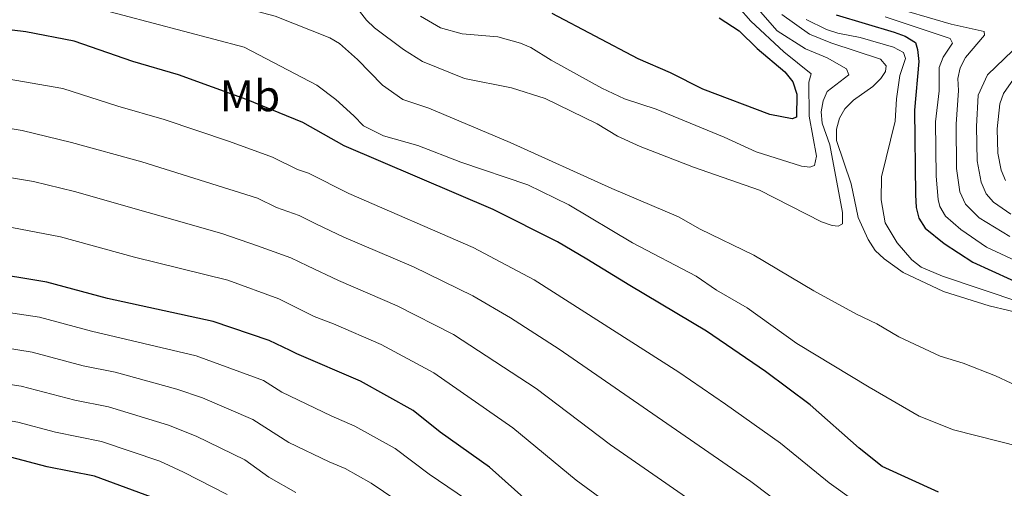
# Model space of a CAD drawing. Units: metres. Extents: x 626266 to 630776, y 775684 to 778737.
# Drawn here: x 629369 to 629592, y 776326 to 776432 of the extents above; entities that cross this region are included whole.
import ezdxf
from ezdxf.enums import TextEntityAlignment as Align

# ---------------------------------------------------------------- set-up
doc = ezdxf.new("R2010")
doc.units = ezdxf.units.M
doc.header["$MEASUREMENT"] = 0
for name, color, linetype, lineweight in [('Carátula', 7, 'Continuous', 0), ('Elementos auxiliares', 7, 'Continuous', 0), ('Entidades rústicas y varios', 7, 'Continuous', 0), ('Relieve y altimetría', 7, 'Continuous', 0)]:
    doc.layers.add(name, color=color, linetype=linetype, lineweight=lineweight)
doc.styles.add('Style-Arial Narrow', font='txt')

msp = doc.modelspace()

# ---------------------------------------------------------------- linework, layer by layer
at = {"layer": 'Carátula', "color": 7, "linetype": 'Continuous', "lineweight": 0}
msp.add_3dface([(626321.898, 775683.749), (630776.1, 775767.868), (630720.02, 778737.35), (626265.818, 778653.231)], dxfattribs=at)
at = {"layer": 'Elementos auxiliares', "color": 250, "linetype": 'Continuous', "lineweight": 0}
msp.add_3dface([(630549.46, 778471.82, 609), (627161.23, 778407.81, 1017.841), (627204.42, 776094.24, 713), (630593.82, 776158.25, 347.573)], dxfattribs=at)
at = {"layer": 'Relieve y altimetría', "color": 30, "linetype": 'Continuous', "lineweight": 0, "flags": 128}
for points, elevation in [([(629500.006, 776408.137), (629488.247, 776413.841), (629480.574, 776416.274), (629470.005, 776418.417), (629460.444, 776422.24), (629456.135, 776424.978), (629449.615, 776429.871), (629447.792, 776431.583), (629444.401, 776435.947), (629440.018, 776438.876), (629432.795, 776442.835), (629425.311, 776445.903), (629414.411, 776449.489), (629406.545, 776451.233), (629398.889, 776453.557), (629385.611, 776456.709), (629377.384, 776458.216), (629364.818, 776461.598)], 815), ([(629597.211, 776347.847), (629590.148, 776351.127), (629582.808, 776353.966), (629577.607, 776355.574), (629568.255, 776359.983), (629563.27, 776362.921), (629558.657, 776365.098), (629549.038, 776370.396), (629535.458, 776378.465), (629523.336, 776384.318), (629518.42, 776387.102), (629503.323, 776393.546), (629480.328, 776403.934), (629461.923, 776411.671), (629456.037, 776413.625), (629451.387, 776416.897), (629445.762, 776422.718), (629441.656, 776426.348), (629439.487, 776427.593), (629427.104, 776432.512), (629413.708, 776436.066), (629390.3, 776442.927), (629382.164, 776444.245), (629363.715, 776447.949)], 810), ([(629353.869, 776440.018), (629385.756, 776434.53), (629420.079, 776425.52), (629436.526, 776416.881), (629440.874, 776413.647), (629444.942, 776409.965), (629447.127, 776407.704), (629451.641, 776405.448), (629459.376, 776403.266), (629469.165, 776399.497), (629484.295, 776394.344), (629493.564, 776389.837), (629507.963, 776381.222), (629522.411, 776373.711), (629527.014, 776370.53), (629533.918, 776366.478), (629545.212, 776358.481), (629561.586, 776348.558), (629572.84, 776342.001), (629580.608, 776338.891), (629600.865, 776333.819)], 805), ([(629593.403, 776382.626), (629586.487, 776386.867), (629583.337, 776389.936), (629582.096, 776392.739), (629581.354, 776398.07), (629581.212, 776408.079), (629581.747, 776415.716), (629581.602, 776418.404), (629582.142, 776420.849), (629583.395, 776423.146), (629587.64, 776428.182), (629587.615, 776429.058), (629580.137, 776430.677), (629565.137, 776435.102), (629557.72, 776437.829), (629555.533, 776439.041), (629553.796, 776440.58)], 790), ([(629533.801, 776437.191), (629540.71, 776429.162), (629547.164, 776425.115), (629552.06, 776423.085), (629556.447, 776420.584), (629556.921, 776419.236), (629552.015, 776415.437), (629551.113, 776413.34), (629550.686, 776410.875), (629550.95, 776408.307), (629552.672, 776403.419), (629555.529, 776388.054), (629555.491, 776385.521), (629554.579, 776384.967), (629553.155, 776385.116), (629550.797, 776385.947), (629536.76, 776393.134), (629521.819, 776398.353), (629509.706, 776402.983), (629504.616, 776405.354), (629500.006, 776408.137)], 815), ([(629459.996, 776432.495), (629464.527, 776429.833), (629469.437, 776428.54), (629477.537, 776427.816), (629482.636, 776426.375), (629484.959, 776425.449), (629489.559, 776422.553), (629501.025, 776416.195), (629506.198, 776413.778), (629513.351, 776411.43), (629528.711, 776405.153), (629536.003, 776401.832), (629546.217, 776398.594), (629548.099, 776398.318), (629549.191, 776398.684), (629549.633, 776400.793), (629548.005, 776409.899), (629547.87, 776417.583), (629548.399, 776419.459), (629542.231, 776424.457), (629534.805, 776431.352), (629531.974, 776434.515)], 820), ([(629541.818, 776432.916), (629548.024, 776428.433), (629552.873, 776426.446), (629564.105, 776422.752), (629565.405, 776421.246), (629565.259, 776419.983), (629564.161, 776418.396), (629562.395, 776416.624), (629557.986, 776413.522), (629556.073, 776411.564), (629554.809, 776409.407), (629554.165, 776406.933), (629554.127, 776404.377), (629557.486, 776394.575)], 810), ([(629578.15, 776373.713), (629573.354, 776375.727), (629571.194, 776377.387), (629567.859, 776381.191), (629565.158, 776385.748), (629564.266, 776390.965), (629564.378, 776396.127), (629567.461, 776408.779), (629567.741, 776413.769), (629568.536, 776419.049), (629569.804, 776422.958), (629569.329, 776424.282), (629567.054, 776425.465), (629559.551, 776427.672), (629554.436, 776428.664), (629551.936, 776429.486), (629547.301, 776431.767)], 805), ([(629600.078, 776374.626), (629588.092, 776380.235), (629582.337, 776384.208), (629578.8, 776387.252), (629577.556, 776389.452), (629577.145, 776390.989), (629576.685, 776396.342), (629576.542, 776408.603), (629577.383, 776415.6), (629577.42, 776420.877), (629578.28, 776423.227), (629580.383, 776426.402), (629579.879, 776427.474), (629565.184, 776432.387)], 795), ([(629593.59, 776387.728), (629589.704, 776390.416), (629588.056, 776392.291), (629586.903, 776394.952), (629586.008, 776399.792), (629585.882, 776407.555), (629586.233, 776414.646), (629588.374, 776419.267), (629595.967, 776426.572)], 785), ([(629357.699, 776419.848), (629379.038, 776416.164), (629391.472, 776412.126), (629402.013, 776409.137), (629416.768, 776404.138), (629426.506, 776400.582), (629432.153, 776397.829), (629434.685, 776396.961), (629443.808, 776392.365), (629471.944, 776380.154), (629485.716, 776372.837), (629518.464, 776351.947), (629529.039, 776344.755), (629541.482, 776335.903), (629552.524, 776326.934), (629558.059, 776322.944)], 795), ([(629596.523, 776421.512), (629591.985, 776415.029), (629591.151, 776412.67), (629590.552, 776407.031), (629590.651, 776401.505), (629591.468, 776397.631), (629592.411, 776395.304)], 780), ([(629364.26, 776407.566), (629369.865, 776406.609), (629381.023, 776403.956), (629396.912, 776399.554), (629423.147, 776391.301), (629427.382, 776389.236), (629432.581, 776387.432), (629436.446, 776385.473), (629442.633, 776382.532), (629458.398, 776375.784), (629471.891, 776369.223), (629480.4, 776364.23), (629491.416, 776357.146), (629534.786, 776327.236), (629543.697, 776320.522)], 790), ([(629363.266, 776396.601), (629372.439, 776395.086), (629381.673, 776392.836), (629415.055, 776383.361), (629423.104, 776380.536), (629430.635, 776377.835), (629434.407, 776375.982), (629441.459, 776372.699), (629454.758, 776366.994), (629467.504, 776360.5), (629486.165, 776348.253), (629503.02, 776335.493), (629520.195, 776323.593)], 785), ([(629557.486, 776394.575), (629559.082, 776386.925), (629561.353, 776381.95), (629562.929, 776379.47), (629564.958, 776377.601), (629569.237, 776374.481), (629578.417, 776370.189), (629588.755, 776366.94), (629602.04, 776363.835)], 810), ([(629501.715, 776322.749), (629495.266, 776327.535), (629480.914, 776339.361), (629463.054, 776351.81), (629451.12, 776358.194), (629440.284, 776362.866), (629435.969, 776364.524), (629427.969, 776368.578), (629416.428, 776372.738), (629395.253, 776378.002), (629378.54, 776382.596), (629362.272, 776385.636)], 780), ([(629595.895, 776367.734), (629578.15, 776373.713)], 805), ([(629358.581, 776366.639), (629373.768, 776364.435), (629385.56, 776361.244), (629409.203, 776355.679), (629424.47, 776350.094), (629428.656, 776347.443), (629439.818, 776342.108), (629445.121, 776339.735), (629454.276, 776334.707), (629462.008, 776328.848), (629470.388, 776323.157)], 770), ([(629361.369, 776358.221), (629372.129, 776356.514), (629383.654, 776353.427), (629390.914, 776351.926), (629404.86, 776348.125), (629410.694, 776346.167), (629422.084, 776341.259), (629430.207, 776336.027), (629439.326, 776331.699), (629442.987, 776330.128), (629448.858, 776326.875), (629465.113, 776315.845)], 765), ([(629265.308, 776321.98), (629268.363, 776327.756), (629274.462, 776332.079), (629282.059, 776334.675), (629291.222, 776338.466), (629296.188, 776340.827), (629299.046, 776342.687), (629305.91, 776346.064), (629315.643, 776349.823), (629322.462, 776352.369), (629328.64, 776353.459), (629333.411, 776353.504), (629342.308, 776352.378), (629352.428, 776350.916), (629353.118, 776350.58), (629361.171, 776350.06), (629369.623, 776348.784), (629381.751, 776345.621), (629389.358, 776344.098), (629402.947, 776339.984), (629409.201, 776337.477), (629420.237, 776332.133), (629425.682, 776328.189), (629431.808, 776324.731)], 760), ([(629281.814, 776323.911), (629289.289, 776327.895), (629297.994, 776331.85), (629298.927, 776332.442), (629302.737, 776334.922), (629313.549, 776340.179), (629318.245, 776341.431), (629327.498, 776343.793), (629333.802, 776343.649), (629340.561, 776343.188), (629359.481, 776342.091), (629365.82, 776341.198), (629368.851, 776340.673), (629377.408, 776338.361), (629387.802, 776336.269), (629401.034, 776331.844), (629406.336, 776329.358), (629416.236, 776324.272)], 755)]:
    msp.add_lwpolyline(points, dxfattribs=dict(at, elevation=elevation))
at = {"layer": 'Relieve y altimetría', "color": 30, "linetype": 'Continuous', "lineweight": 30, "flags": 128}
for points, elevation in [([(629527.626, 776432.138), (629532.132, 776429.176), (629536.182, 776425.174), (629542.484, 776419.942), (629544.289, 776417.632), (629545.196, 776414.867), (629545.144, 776409.641), (629544.094, 776409.261), (629539.038, 776410.246), (629523.936, 776415.964), (629516.561, 776419.666), (629509.265, 776422.877), (629489.81, 776433.08)], 825), ([(629554.072, 776432.785), (629567.201, 776428.891), (629569.736, 776428.001), (629572.016, 776426.53), (629572.532, 776424.962), (629572.812, 776422.226), (629571.854, 776411.249), (629572.021, 776392.112), (629572.194, 776389.24), (629572.824, 776386.823), (629574.263, 776384.569), (629578.515, 776381.044), (629585.04, 776376.813), (629597.903, 776370.944)], 800), ([(629394.885, 776422.232), (629381.628, 776426.841), (629370.719, 776428.957), (629356.322, 776430.695)], 800), ([(629577.284, 776324.809), (629564.534, 776330.609), (629559.301, 776334.778), (629548.178, 776344.57), (629538.1, 776352.139), (629524.763, 776361.252), (629507.424, 776371.559), (629497.655, 776377.544), (629491.033, 776381.445), (629476.428, 776388.771), (629442.711, 776403.169), (629433.378, 776408.418), (629420.621, 776413.674), (629405.231, 776419.261), (629394.885, 776422.232)], 800), ([(629489.08, 776318.503), (629475.664, 776330.469), (629464.451, 776338.409), (629458.383, 776343.266), (629446.411, 776349.899), (629432.006, 776356.085), (629430.537, 776356.889), (629425.731, 776359.117), (629413.069, 776363.457), (629389.141, 776368.644), (629375.407, 776372.356), (629361.278, 776374.671)], 775), ([(629399.121, 776323.704), (629386.246, 776328.441), (629375.496, 776330.515), (629367.212, 776332.753), (629359.533, 776333.914), (629337.808, 776335.02), (629326.298, 776334.75), (629320.934, 776333.964), (629315.809, 776332.035), (629306.428, 776327.157), (629301.666, 776324.057)], 750)]:
    msp.add_lwpolyline(points, dxfattribs=dict(at, elevation=elevation))

# ---------------------------------------------------------------- texts
at = {"layer": 'Entidades rústicas y varios', "color": 92, "linetype": 'Continuous', "lineweight": 0, "style": 'Style-Arial Narrow'}
msp.add_text('Mb', height=7, dxfattribs=at).set_placement((629421.408, 776414.492, 800.532), align=Align.MIDDLE_CENTER)

doc.saveas('drawing.dxf')
